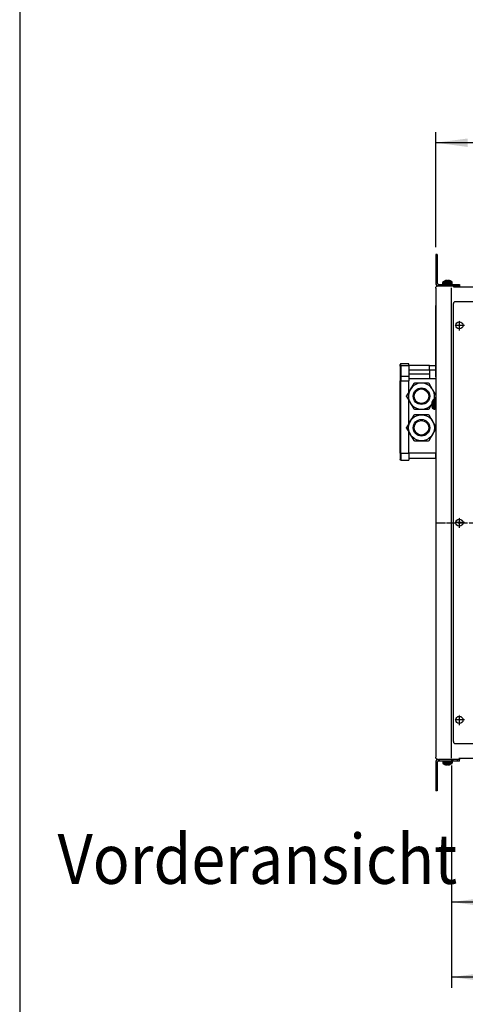
# Model space of a CAD drawing. Units: inches. Extents: x 5479 to 8526, y 8405 to 12877.
# Drawn here: x 5674 to 6238, y 9350 to 10597 of the extents above; entities that cross this region are included whole.
import ezdxf

# ---------------------------------------------------------------- set-up
doc = ezdxf.new("R2010")
doc.units = ezdxf.units.IN
doc.linetypes.add('DOT_CENTER', pattern=[14, 12, -1, 0, -1])
doc.layers.add('1', color=7, linetype='Continuous')
doc.styles.add('CONVERTER_18', font='txt.shx', dxfattribs={"width": 0.9})
doc.dimstyles.new('ME10_DIM_11', dxfattribs={"dimtxt": 40.5, "dimasz": 40.5, "dimexe": 13.5, "dimexo": 9, "dimgap": 16.2, "dimtad": 1, "dimdec": 1, "dimdsep": 46, "dimtxsty": 'CONVERTER_18', "dimsah": 1, "dimcen": 0.09, "dimclrd": 1, "dimclre": 1, "dimclrt": 3, "dimadec": 0, "dimazin": 0, "dimtfac": 1, "dimtdec": 4, "dimtmove": 0, "dimatfit": 3, "dimfxl": 1, "dimtolj": 1, "dimtzin": 0, "dimarcsym": 0})
doc.dimstyles.new('ME10_DIM_12', dxfattribs={"dimtxt": 40.5, "dimasz": 40.5, "dimexe": 13.5, "dimexo": 9, "dimgap": 16.2, "dimtad": 1, "dimdec": 1, "dimdsep": 46, "dimtxsty": 'CONVERTER_18', "dimsah": 1, "dimcen": 0.09, "dimclrd": 1, "dimclre": 1, "dimclrt": 3, "dimadec": 0, "dimazin": 0, "dimtfac": 1, "dimtdec": 4, "dimtmove": 0, "dimatfit": 3, "dimfxl": 1, "dimtolj": 1, "dimtzin": 0, "dimarcsym": 0})
doc.dimstyles.new('ME10_DIM_26', dxfattribs={"dimtxt": 40.5, "dimasz": 40.5, "dimexe": 13.5, "dimexo": 9, "dimgap": 16.2, "dimtad": 1, "dimdsep": 46, "dimtxsty": 'CONVERTER_18', "dimsah": 1, "dimcen": 0.09, "dimclrd": 1, "dimclre": 1, "dimclrt": 3, "dimadec": 0, "dimazin": 0, "dimtfac": 1, "dimtdec": 4, "dimtmove": 0, "dimatfit": 3, "dimfxl": 1, "dimtolj": 1, "dimtzin": 0, "dimarcsym": 0})

# ---------------------------------------------------------------- blocks, each defined once
blk = doc.blocks.new('dewatip_55_1__1', base_point=(4164.2, 8169.7))
at = {"color": 2, "linetype": 'Continuous'}
for p, q in [((6222.8, 9682.3), (6222.8, 10237.3)), ((6264.9, 10239.8), (6225.3, 10239.8)), ((6225.3, 9679.8), (6264.9, 9679.8))]:
    blk.add_line(p, q, dxfattribs=at)
for centre in [(6230.3, 10209.8), (6230.3, 9959.8), (6230.3, 9709.8)]:
    blk.add_circle(centre, 4.55, dxfattribs=at)
for centre, start, end in [((6225.3, 10237.3), 90, 180), ((6225.3, 9682.3), 180, -90)]:
    blk.add_arc(centre, 2.5, start, end, dxfattribs=at)
at = {"layer": '1', "color": 2, "linetype": 'DOT_CENTER'}
for p, q in [((6236.8, 10209.8), (6223.7, 10209.8)), ((6230.3, 10203.3), (6230.3, 10216.4)), ((6236.8, 9959.8), (6223.7, 9959.8)), ((6230.3, 9953.3), (6230.3, 9966.4)), ((6236.8, 9709.8), (6223.7, 9709.8)), ((6230.3, 9703.3), (6230.3, 9716.4))]:
    blk.add_line(p, q, dxfattribs=at)
blk = doc.blocks.new('_tb_frame_A4HV', base_point=(339.963, 528.093))
at = {"layer": '1', "color": 7, "linetype": 'Continuous'}
blk.add_line((370.71, 797.741), (370.71, 559.407), dxfattribs=at)
blk = doc.blocks.new('*D9')
at = {"layer": '1', "color": 1, "linetype": 'Continuous'}
for p, q in [((6220.3, 9652.3), (6220.3, 9370.5)), ((6820.3, 9652.3), (6820.3, 9370.5)), ((6820.3, 9384), (6220.3, 9384))]:
    blk.add_line(p, q, dxfattribs=at)
at = {"layer": '1', "color": 1}
for points in [[(6260.8, 9389.4), (6260.8, 9378.7), (6220.3, 9384)], [(6779.8, 9378.7), (6779.8, 9389.4), (6820.3, 9384)]]:
    blk.add_solid(points, dxfattribs=at)
at = {"layer": '1', "color": 3, "insert": (6483.4, 9400.4), "char_height": 40.5, "attachment_point": 7, "rotation": 0.0001, "line_spacing_factor": 0.454545, "style": 'CONVERTER_18'}
blk.add_mtext('600', dxfattribs=at)
blk = doc.blocks.new('*D10')
at = {"layer": '1', "color": 1, "linetype": 'Continuous'}
for p, q in [((6220.3, 9652.3), (6220.3, 9465.6)), ((6520.3, 9520.8), (6520.3, 9465.6)), ((6520.3, 9479.1), (6220.3, 9479.1))]:
    blk.add_line(p, q, dxfattribs=at)
at = {"layer": '1', "color": 1}
for points in [[(6260.8, 9484.4), (6260.8, 9473.7), (6220.3, 9479.1)], [(6479.8, 9473.7), (6479.8, 9484.4), (6520.3, 9479.1)]]:
    blk.add_solid(points, dxfattribs=at)
at = {"layer": '1', "color": 3, "insert": (6333.4, 9495.5), "char_height": 40.5, "attachment_point": 7, "rotation": 0.0001, "line_spacing_factor": 0.454545, "style": 'CONVERTER_18'}
blk.add_mtext('300', dxfattribs=at)
blk = doc.blocks.new('*D24')
at = {"layer": '1', "color": 1, "linetype": 'Continuous'}
for p, q in [((6200.3, 10308.8), (6200.3, 10454.8)), ((6840.3, 10308.8), (6840.3, 10454.8)), ((6840.3, 10441.3), (6200.3, 10441.3))]:
    blk.add_line(p, q, dxfattribs=at)
at = {"layer": '1', "color": 1}
for points in [[(6240.8, 10446.6), (6240.8, 10435.9), (6200.3, 10441.3)], [(6799.8, 10435.9), (6799.8, 10446.6), (6840.3, 10441.3)]]:
    blk.add_solid(points, dxfattribs=at)
at = {"layer": '1', "color": 3, "insert": (6483.4, 10457.7), "char_height": 40.5, "attachment_point": 7, "rotation": 0.0001, "line_spacing_factor": 0.454545, "style": 'CONVERTER_18'}
blk.add_mtext('640', dxfattribs=at)

msp = doc.modelspace()

# ---------------------------------------------------------------- linework, layer by layer
at = {"color": 3, "linetype": 'Continuous'}
for p, q in [((6200.284, 10299.807), (6200.284, 10294.807)), ((6202.284, 10299.807), (6200.284, 10299.807)), ((6200.284, 10294.807), (6200.284, 10264.307)), ((6202.284, 10299.807), (6202.284, 10294.807)), ((6202.284, 10294.807), (6202.284, 10264.307)), ((6200.284, 10264.307), (6200.284, 10263.407)), ((6200.284, 10256.957), (6200.501, 10258.048)), ((6200.284, 10256.957), (6200.284, 10255.599)), ((6200.284, 10255.599), (6200.284, 9664.016)), ((6200.501, 10258.048), (6201.119, 10258.973)), ((6201.119, 10258.973), (6202.043, 10259.591)), ((6202.043, 10259.591), (6203.134, 10259.807)), ((6202.284, 10264.307), (6202.284, 10263.407)), ((6203.884, 10261.807), (6204.784, 10261.807)), ((6204.784, 10261.807), (6220.552, 10261.807)), ((6220.552, 10261.807), (6222.319, 10261.807)), ((6222.319, 10261.807), (6227.784, 10261.807)), ((6222.77, 10258.557), (6810.284, 10258.557)), ((6227.784, 10261.807), (6230.284, 10261.807)), ((6230.284, 10261.807), (6230.284, 10259.807)), ((6230.284, 10259.807), (6230.284, 10258.557)), ((6200.284, 9664.016), (6200.284, 9662.657)), ((6200.501, 9661.567), (6200.284, 9662.657)), ((6201.119, 9660.642), (6200.501, 9661.567)), ((6202.043, 9660.024), (6201.119, 9660.642)), ((6203.134, 9659.807), (6202.043, 9660.024)), ((6203.134, 9659.807), (6204.093, 9659.807)), ((6204.784, 9657.807), (6203.884, 9657.807)), ((6220.552, 9657.807), (6204.784, 9657.807)), ((6222.319, 9657.807), (6220.552, 9657.807)), ((6227.784, 9657.807), (6222.319, 9657.807)), ((6230.284, 9657.807), (6227.784, 9657.807)), ((6810.284, 9661.057), (6229.711, 9661.057)), ((6230.284, 9661.057), (6230.284, 9659.807)), ((6230.284, 9657.807), (6230.284, 9659.807)), ((6200.284, 9656.207), (6200.284, 9655.307)), ((6200.284, 9655.307), (6200.284, 9624.807)), ((6202.284, 9656.207), (6202.284, 9655.307)), ((6202.284, 9655.307), (6202.284, 9624.807)), ((6200.284, 9624.807), (6200.284, 9619.807)), ((6202.284, 9619.807), (6200.284, 9619.807)), ((6202.284, 9624.807), (6202.284, 9619.807))]:
    msp.add_line(p, q, dxfattribs=at)
at = {"color": 2, "linetype": 'Continuous'}
for p, q in [((6202.284, 10294.807), (6200.284, 10294.807)), ((6200.284, 10264.307), (6202.284, 10264.307)), ((6204.093, 10259.807), (6203.134, 10259.807)), ((6204.093, 10259.807), (6204.093, 10259.805)), ((6204.093, 10259.807), (6204.095, 10259.807)), ((6204.095, 10259.807), (6204.784, 10259.807)), ((6204.784, 10261.807), (6204.784, 10259.807)), ((6204.784, 10259.807), (6220.552, 10259.807)), ((6209.344, 10264.633), (6209.284, 10264.291)), ((6209.284, 10262.807), (6209.284, 10264.291)), ((6209.375, 10264.291), (6209.284, 10264.291)), ((6209.344, 10262.465), (6209.284, 10262.807)), ((6209.375, 10262.807), (6209.284, 10262.807)), ((6209.518, 10264.934), (6209.344, 10264.633)), ((6209.518, 10262.165), (6209.344, 10262.465)), ((6209.728, 10265.122), (6209.518, 10264.934)), ((6209.784, 10261.941), (6209.518, 10262.165)), ((6209.728, 10265.122), (6211.784, 10266.175)), ((6210, 10265.122), (6209.728, 10265.122)), ((6210.11, 10261.823), (6209.784, 10261.941)), ((6210.284, 10261.807), (6210.11, 10261.823)), ((6211.784, 10266.162), (6211.784, 10266.175)), ((6213.357, 10266.603), (6212.784, 10266.477)), ((6213.891, 10266.675), (6213.357, 10266.603)), ((6214.198, 10266.689), (6213.891, 10266.675)), ((6214.45, 10266.675), (6214.198, 10266.689)), ((6214.7, 10266.603), (6214.45, 10266.675)), ((6214.784, 10266.477), (6214.7, 10266.603)), ((6214.784, 10266.162), (6214.784, 10266.477)), ((6215.868, 10266.603), (6215.784, 10266.477)), ((6215.784, 10266.477), (6215.784, 10266.162)), ((6216.118, 10266.675), (6215.868, 10266.603)), ((6216.37, 10266.689), (6216.118, 10266.675)), ((6216.677, 10266.675), (6216.37, 10266.689)), ((6217.211, 10266.603), (6216.677, 10266.675)), ((6217.784, 10266.477), (6217.211, 10266.603)), ((6220.84, 10265.122), (6218.784, 10266.175)), ((6218.784, 10266.175), (6218.784, 10266.162)), ((6219.982, 10261.807), (6220.458, 10261.823)), ((6220.458, 10261.823), (6220.784, 10261.941)), ((6220.552, 10261.807), (6220.552, 10259.807)), ((6220.552, 10259.807), (6222.319, 10259.807)), ((6220.84, 10265.122), (6220.568, 10265.122)), ((6220.784, 10261.941), (6221.05, 10262.165)), ((6221.05, 10264.934), (6220.84, 10265.122)), ((6221.224, 10264.633), (6221.05, 10264.934)), ((6221.05, 10262.165), (6221.224, 10262.465)), ((6221.284, 10264.291), (6221.193, 10264.291)), ((6221.284, 10262.807), (6221.193, 10262.807)), ((6221.284, 10264.291), (6221.224, 10264.633)), ((6221.224, 10262.465), (6221.284, 10262.807)), ((6221.284, 10262.807), (6221.284, 10264.291)), ((6222.319, 10259.807), (6227.784, 10259.807)), ((6222.77, 10259.807), (6222.77, 10258.995)), ((6222.77, 10258.995), (6222.77, 10258.557)), ((6222.77, 10258.557), (6227.592, 10258.557)), ((6227.592, 10258.557), (6230.096, 10258.557)), ((6227.784, 10259.807), (6230.284, 10259.807)), ((6230.096, 10259.807), (6230.096, 10258.557)), ((6230.096, 10258.557), (6230.284, 10258.557)), ((6200.284, 10189.807), (6200.284, 10234.807)), ((6200.284, 10144.807), (6200.284, 10189.807)), ((6155.323, 10160.333), (6155.284, 10160.057)), ((6155.284, 10158.007), (6155.284, 10160.057)), ((6155.284, 10158.007), (6155.323, 10158.202)), ((6155.284, 10158.007), (6155.284, 10144.693)), ((6155.447, 10160.605), (6155.323, 10160.333)), ((6155.577, 10160.765), (6155.447, 10160.605)), ((6155.737, 10160.894), (6155.577, 10160.765)), ((6156.009, 10161.019), (6155.737, 10160.894)), ((6156.284, 10161.057), (6156.009, 10161.019)), ((6166.284, 10161.057), (6156.284, 10161.057)), ((6156.284, 10160.904), (6156.284, 10161.057)), ((6166.284, 10158.714), (6166.284, 10161.057)), ((6192.284, 10159.057), (6166.284, 10159.057)), ((6166.284, 10158.714), (6166.284, 10145.401)), ((6192.284, 10159.057), (6200.284, 10159.057)), ((6192.284, 10153.057), (6192.284, 10159.057)), ((6155.323, 10144.888), (6155.284, 10144.693)), ((6155.284, 10144.693), (6155.284, 10139.744)), ((6192.284, 10148.057), (6166.284, 10148.057)), ((6166.284, 10145.401), (6166.284, 10139.744)), ((6192.284, 10153.057), (6192.284, 10142.057)), ((6200.284, 10144.807), (6200.284, 10121.876)), ((6155.323, 10139.744), (6155.284, 10139.744)), ((6155.284, 10048.057), (6155.284, 10139.744)), ((6166.284, 10125.339), (6166.284, 10139.744)), ((6172.513, 10136.124), (6168.164, 10128.594)), ((6173.263, 10136.557), (6172.513, 10136.124)), ((6182.284, 10136.557), (6173.263, 10136.557)), ((6191.305, 10136.557), (6182.284, 10136.557)), ((6192.055, 10136.124), (6191.305, 10136.557)), ((6196.404, 10128.594), (6192.055, 10136.124)), ((6167.833, 10128.021), (6163.484, 10120.49)), ((6163.484, 10119.624), (6163.484, 10120.49)), ((6163.484, 10119.624), (6167.833, 10112.094)), ((6199.614, 10123.036), (6196.735, 10128.021)), ((6198.694, 10118.333), (6198.157, 10115.807)), ((6200.284, 10121.876), (6199.614, 10123.036)), ((6166.284, 10085.339), (6166.284, 10114.776)), ((6168.164, 10111.521), (6172.513, 10103.99)), ((6192.055, 10103.99), (6194.206, 10107.716)), ((6194.206, 10107.716), (6195.703, 10110.307)), ((6195.526, 10110.366), (6194.546, 10109.017)), ((6195.417, 10111.201), (6195.403, 10110.893)), ((6195.403, 10110.893), (6195.417, 10110.641)), ((6195.417, 10108.973), (6195.403, 10108.722)), ((6195.403, 10108.722), (6195.417, 10108.414)), ((6195.489, 10111.735), (6195.417, 10111.201)), ((6195.417, 10110.641), (6195.489, 10110.391)), ((6195.489, 10109.224), (6195.417, 10108.973)), ((6195.417, 10108.414), (6195.489, 10107.88)), ((6195.614, 10112.307), (6195.489, 10111.735)), ((6195.489, 10110.391), (6195.614, 10110.307)), ((6195.614, 10109.307), (6195.489, 10109.224)), ((6195.489, 10107.88), (6195.614, 10107.307)), ((6195.614, 10110.307), (6195.93, 10110.307)), ((6195.93, 10109.307), (6195.614, 10109.307)), ((6196.969, 10115.363), (6195.916, 10113.307)), ((6195.916, 10113.307), (6195.93, 10113.307)), ((6196.969, 10104.252), (6195.916, 10106.307)), ((6195.93, 10106.307), (6195.916, 10106.307)), ((6197.048, 10115.366), (6196.969, 10115.363)), ((6196.969, 10115.279), (6196.969, 10115.363)), ((6196.969, 10115.363), (6196.969, 10115.279)), ((6197.158, 10115.486), (6197.048, 10115.366)), ((6197.459, 10115.657), (6197.158, 10115.486)), ((6197.801, 10115.807), (6197.459, 10115.657)), ((6197.801, 10115.807), (6199.284, 10115.807)), ((6197.801, 10115.807), (6197.801, 10115.716)), ((6198.88, 10115.807), (6198.932, 10115.898)), ((6198.932, 10115.898), (6199.614, 10117.079)), ((6199.626, 10115.657), (6199.284, 10115.807)), ((6199.284, 10115.807), (6199.284, 10115.716)), ((6199.614, 10117.079), (6200.284, 10118.239)), ((6199.927, 10115.486), (6199.626, 10115.657)), ((6200.15, 10115.224), (6199.927, 10115.486)), ((6200.269, 10114.902), (6200.15, 10115.224)), ((6200.284, 10114.731), (6200.269, 10114.902)), ((6200.284, 10118.239), (6200.284, 10114.731)), ((6200.284, 10114.731), (6200.284, 10104.883)), ((6172.513, 10096.124), (6168.164, 10088.594)), ((6172.513, 10103.99), (6173.263, 10103.557)), ((6173.263, 10096.557), (6172.513, 10096.124)), ((6173.263, 10103.557), (6182.284, 10103.557)), ((6182.284, 10096.557), (6173.263, 10096.557)), ((6182.284, 10103.557), (6191.305, 10103.557)), ((6191.305, 10096.557), (6182.284, 10096.557)), ((6191.305, 10103.557), (6192.055, 10103.99)), ((6192.055, 10096.124), (6191.305, 10096.557)), ((6196.404, 10088.594), (6192.055, 10096.124)), ((6196.969, 10104.336), (6196.969, 10104.252)), ((6197.048, 10104.249), (6196.969, 10104.252)), ((6197.158, 10104.129), (6197.048, 10104.249)), ((6197.459, 10103.958), (6197.158, 10104.129)), ((6197.801, 10103.807), (6197.459, 10103.958)), ((6197.801, 10103.899), (6197.801, 10103.807)), ((6197.801, 10103.807), (6199.284, 10103.807)), ((6199.284, 10103.807), (6199.626, 10103.958)), ((6199.284, 10103.899), (6199.284, 10103.807)), ((6199.626, 10103.958), (6199.927, 10104.129)), ((6199.927, 10104.129), (6200.15, 10104.391)), ((6200.15, 10104.391), (6200.269, 10104.712)), ((6200.269, 10104.712), (6200.284, 10104.883)), ((6200.284, 10104.883), (6200.284, 10081.876)), ((6167.833, 10088.021), (6163.484, 10080.49)), ((6199.614, 10083.036), (6196.735, 10088.021)), ((6200.284, 10081.876), (6199.614, 10083.036)), ((6163.484, 10079.624), (6163.484, 10080.49)), ((6163.484, 10079.624), (6167.833, 10072.094)), ((6166.284, 10048.057), (6166.284, 10074.776)), ((6168.164, 10071.521), (6172.513, 10063.99)), ((6192.055, 10063.99), (6196.404, 10071.521)), ((6196.735, 10072.094), (6199.614, 10077.079)), ((6199.614, 10077.079), (6200.284, 10078.239)), ((6200.284, 10078.239), (6200.284, 10048.057)), ((6172.513, 10063.99), (6173.263, 10063.557)), ((6173.263, 10063.557), (6182.284, 10063.557)), ((6182.284, 10063.557), (6191.305, 10063.557)), ((6191.305, 10063.557), (6192.055, 10063.99)), ((6155.323, 10048.057), (6155.284, 10048.057)), ((6155.284, 10048.057), (6155.284, 10040.057)), ((6166.284, 10048.057), (6166.284, 10039.057)), ((6200.284, 10041.057), (6200.284, 10048.057)), ((6155.323, 10039.782), (6155.284, 10040.057)), ((6155.447, 10039.51), (6155.323, 10039.782)), ((6155.577, 10039.35), (6155.447, 10039.51)), ((6155.737, 10039.22), (6155.577, 10039.35)), ((6156.009, 10039.096), (6155.737, 10039.22)), ((6156.284, 10039.057), (6156.009, 10039.096)), ((6156.284, 10039.445), (6156.284, 10039.057)), ((6156.284, 10039.057), (6166.284, 10039.057)), ((6200.284, 10041.057), (6166.284, 10041.057)), ((6204.093, 9659.81), (6204.093, 9659.807)), ((6204.095, 9659.807), (6204.093, 9659.807)), ((6204.095, 9659.807), (6204.784, 9659.807)), ((6204.784, 9659.807), (6204.784, 9657.807)), ((6220.552, 9659.807), (6204.784, 9659.807)), ((6209.344, 9657.149), (6209.284, 9656.807)), ((6209.284, 9656.807), (6209.284, 9655.324)), ((6209.284, 9656.807), (6209.375, 9656.807)), ((6209.518, 9657.45), (6209.344, 9657.149)), ((6209.784, 9657.673), (6209.518, 9657.45)), ((6210.11, 9657.792), (6209.784, 9657.673)), ((6210.585, 9657.807), (6210.11, 9657.792)), ((6220.284, 9657.807), (6220.458, 9657.792)), ((6220.458, 9657.792), (6220.784, 9657.673)), ((6222.319, 9659.807), (6220.552, 9659.807)), ((6220.552, 9657.807), (6220.552, 9659.807)), ((6220.784, 9657.673), (6221.05, 9657.45)), ((6221.05, 9657.45), (6221.224, 9657.149)), ((6221.193, 9656.807), (6221.284, 9656.807)), ((6221.224, 9657.149), (6221.284, 9656.807)), ((6221.284, 9656.807), (6221.284, 9655.324)), ((6227.784, 9659.807), (6222.319, 9659.807)), ((6230.284, 9659.807), (6227.784, 9659.807)), ((6202.284, 9655.307), (6200.284, 9655.307)), ((6209.284, 9655.324), (6209.344, 9654.982)), ((6209.284, 9655.324), (6209.375, 9655.324)), ((6209.344, 9654.982), (6209.518, 9654.681)), ((6209.518, 9654.681), (6209.728, 9654.493)), ((6209.728, 9654.493), (6211.784, 9653.44)), ((6209.728, 9654.493), (6210, 9654.493)), ((6211.784, 9653.44), (6211.784, 9653.453)), ((6212.784, 9653.138), (6213.357, 9653.012)), ((6213.357, 9653.012), (6213.891, 9652.94)), ((6213.891, 9652.94), (6214.198, 9652.926)), ((6214.198, 9652.926), (6214.45, 9652.94)), ((6214.45, 9652.94), (6214.7, 9653.012)), ((6214.7, 9653.012), (6214.784, 9653.138)), ((6214.784, 9653.138), (6214.784, 9653.453)), ((6215.784, 9653.453), (6215.784, 9653.138)), ((6215.784, 9653.138), (6215.868, 9653.012)), ((6215.868, 9653.012), (6216.118, 9652.94)), ((6216.118, 9652.94), (6216.37, 9652.926)), ((6216.37, 9652.926), (6216.677, 9652.94)), ((6216.677, 9652.94), (6217.211, 9653.012)), ((6217.211, 9653.012), (6217.784, 9653.138)), ((6220.84, 9654.493), (6218.784, 9653.44)), ((6218.784, 9653.453), (6218.784, 9653.44)), ((6220.568, 9654.493), (6220.84, 9654.493)), ((6220.84, 9654.493), (6221.05, 9654.681)), ((6221.05, 9654.681), (6221.224, 9654.982)), ((6221.193, 9655.324), (6221.284, 9655.324)), ((6221.224, 9654.982), (6221.284, 9655.324)), ((6202.284, 9624.807), (6200.284, 9624.807))]:
    msp.add_line(p, q, dxfattribs=at)
at = {"color": 1, "linetype": 'Continuous'}
for p, q in [((6221.193, 10264.291), (6209.375, 10264.291)), ((6221.193, 10262.807), (6209.375, 10262.807)), ((6220.568, 10265.122), (6210, 10265.122)), ((6222.319, 10261.807), (6222.319, 10259.807)), ((6227.592, 10259.807), (6227.592, 10258.557)), ((6227.784, 10261.807), (6227.784, 10259.807)), ((6155.323, 10158.202), (6155.447, 10158.394)), ((6155.447, 10158.394), (6155.577, 10158.507)), ((6155.577, 10158.507), (6155.737, 10158.599)), ((6155.737, 10158.599), (6156.009, 10158.687)), ((6156.009, 10158.687), (6156.284, 10158.714)), ((6156.284, 10158.714), (6156.284, 10160.904)), ((6166.284, 10158.714), (6156.284, 10158.714)), ((6156.284, 10158.714), (6156.284, 10145.401)), ((6155.447, 10145.08), (6155.323, 10144.888)), ((6155.577, 10145.193), (6155.447, 10145.08)), ((6155.737, 10145.285), (6155.577, 10145.193)), ((6156.009, 10145.373), (6155.737, 10145.285)), ((6156.284, 10145.401), (6156.009, 10145.373)), ((6156.284, 10145.401), (6156.284, 10139.744)), ((6156.284, 10145.401), (6166.284, 10145.401)), ((6192.284, 10153.057), (6166.284, 10153.057)), ((6200.284, 10153.057), (6192.284, 10153.057)), ((6156.284, 10139.744), (6155.323, 10139.744)), ((6156.284, 10139.744), (6166.284, 10139.744)), ((6156.284, 10048.057), (6156.284, 10139.744)), ((6200.284, 10142.057), (6166.284, 10142.057)), ((6196.969, 10115.279), (6196.969, 10104.336)), ((6197.801, 10115.716), (6197.801, 10103.899)), ((6199.284, 10115.716), (6199.284, 10103.899)), ((6156.284, 10048.057), (6155.323, 10048.057)), ((6156.284, 10048.057), (6166.284, 10048.057)), ((6156.284, 10048.057), (6156.284, 10039.445)), ((6200.284, 10048.057), (6166.284, 10048.057)), ((6209.375, 9656.807), (6221.193, 9656.807)), ((6222.319, 9657.807), (6222.319, 9659.807)), ((6227.784, 9657.807), (6227.784, 9659.807)), ((6209.375, 9655.324), (6221.193, 9655.324)), ((6210, 9654.493), (6220.568, 9654.493))]:
    msp.add_line(p, q, dxfattribs=at)
for centre in [(6182.284, 10120.057), (6182.284, 10080.057)]:
    msp.add_circle(centre, 10.5, dxfattribs=at)
at = {"color": 2, "linetype": 'Continuous'}
for centre, radius in [((6182.284, 10120.057), 9.25), ((6182.284, 10080.057), 16.5), ((6182.284, 10080.057), 9.25)]:
    msp.add_circle(centre, radius, dxfattribs=at)
at = {"color": 3, "linetype": 'Continuous'}
for centre, radius, start, end in [((6203.884, 10263.407), 3.6, 179.999903, -89.999903), ((6203.884, 10263.407), 1.6, 179.999781, -89.999781), ((6203.884, 9656.207), 3.6, 90.000082, 179.999918), ((6203.884, 9656.207), 1.6, 89.999781, -179.999781)]:
    msp.add_arc(centre, radius, start, end, dxfattribs=at)
at = {"color": 2, "linetype": 'Continuous'}
for centre, radius, start, end in [((6215.284, 10256.807), 9.987, 104.496185, 110.514278), ((6215.284, 10256.807), 9.987, 104.496185, 110.514278), ((6215.284, 10256.807), 9.367, 86.940321, 93.059679), ((6215.284, 10256.807), 9.367, 86.940321, 93.059679), ((6215.284, 10256.807), 9.987, 69.48572, 75.503818), ((6215.284, 10256.807), 9.987, 69.48572, 75.503818), ((6182.284, 10120.057), 16.5, -6.00007, -42.000083), ((6205.284, 10109.807), 9.987, 159.485721, 165.503816), ((6205.284, 10109.807), 9.987, 159.485721, 165.503816), ((6205.284, 10109.807), 9.987, -165.503816, -159.485722), ((6205.284, 10109.807), 9.987, -165.503816, -159.485722), ((6205.284, 10109.807), 9.367, 176.940322, -176.940322), ((6205.284, 10109.807), 9.367, 176.940322, -176.940322), ((6215.284, 9662.807), 9.987, -110.514275, -104.496187), ((6215.284, 9662.807), 9.987, -110.514275, -104.496187), ((6215.284, 9662.807), 9.367, -93.059676, -86.940324), ((6215.284, 9662.807), 9.367, -93.059676, -86.940324), ((6215.284, 9662.807), 9.987, -75.503815, -69.485723), ((6215.284, 9662.807), 9.987, -75.503815, -69.485723)]:
    msp.add_arc(centre, radius, start, end, dxfattribs=at)
at = {"layer": '1', "color": 1, "linetype": 'Continuous'}
msp.add_line((6220.284, 9661.333), (6220.284, 10257.333), dxfattribs=at)
at = {"layer": '1', "color": 2, "linetype": 'DOT_CENTER'}
msp.add_line((6200.284, 9959.807), (6840.284, 9959.807), dxfattribs=at)

# ---------------------------------------------------------------- block references
at = {"xscale": 18, "yscale": 18, "zscale": 18}
msp.add_blockref('_tb_frame_A4HV', (5120.11, 7932.226), dxfattribs=at)
msp.add_blockref('dewatip_55_1__1', (4164.188, 8169.733))

# ---------------------------------------------------------------- texts
at = {"layer": '1', "color": 3, "style": 'CONVERTER_18', "width": 0.9}
msp.add_text('Vorderansicht', height=63, dxfattribs=at).set_placement((5721.552, 9502.145))

# ---------------------------------------------------------------- dimensions: what is measured, and where the dimension line sits
at = {"layer": '1'}
for base, p1, p2, text, dimstyle, picture, middle in [((6840.284, 10441.274), (6200.284, 10299.807), (6840.284, 10299.807), '640', 'ME10_DIM_26', '*D24', (6520.284, 10473.258)), ((6820.284, 9384.028), (6220.284, 9661.333), (6820.284, 9661.333), '600', 'ME10_DIM_11', '*D9', (6520.284, 9416.013)), ((6520.284, 9479.069), (6220.284, 9661.333), (6520.284, 9529.807), '300', 'ME10_DIM_12', '*D10', (6370.284, 9511.053))]:
    dim = msp.add_linear_dim(base=base, p1=p1, p2=p2, text=text, dimstyle=dimstyle, dxfattribs=at)
    dim.commit()
    dim.dimension.update_dxf_attribs({"geometry": picture, "text_midpoint": middle, "text_rotation": 0.000139})

doc.saveas('drawing.dxf')
